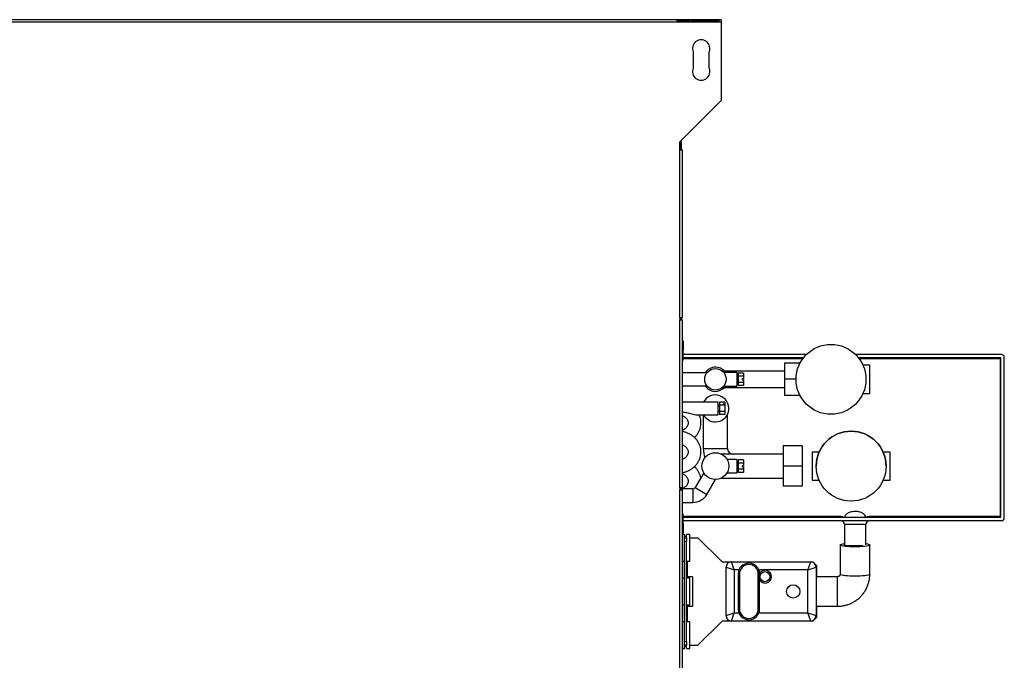
# Model space of a CAD drawing. Units: millimetres. Extents: x 43 to 4943, y 136 to 2845.
# Drawn here: x 3286 to 4018, y 532 to 1008 of the extents above; entities that cross this region are included whole.
import ezdxf

# ---------------------------------------------------------------- set-up
doc = ezdxf.new("R2010")
doc.units = ezdxf.units.MM

msp = doc.modelspace()

# ---------------------------------------------------------------- linework, layer by layer
at = {"color": 7, "linetype": 'Continuous', "lineweight": 25}
for p, q in [((3807.76, 1008.22), (2552.76, 1008.22)), ((3807.76, 1006.42), (2552.76, 1006.42)), ((3784.66, 1008.2), (3774.66, 1008.2)), ((3774.66, 1008.2), (3774.66, 1006.65)), ((3784.66, 1007.21), (3774.66, 1007.21)), ((3774.66, 1006.65), (3784.66, 1006.65)), ((3777.77, 1007.21), (3777.77, 1006.65)), ((3784.66, 1006.65), (3784.66, 1008.2)), ((3795.46, 1008.2), (3785.46, 1008.2)), ((3785.46, 1008.2), (3785.46, 1006.65)), ((3795.46, 1007.21), (3785.46, 1007.21)), ((3785.46, 1006.65), (3795.46, 1006.65)), ((3795.46, 1006.65), (3795.46, 1008.2)), ((3806.26, 1008.2), (3796.26, 1008.2)), ((3796.26, 1008.2), (3796.26, 1006.65)), ((3806.26, 1007.21), (3796.26, 1007.21)), ((3796.26, 1006.65), (3806.26, 1006.65)), ((3806.26, 1006.65), (3806.26, 1008.2)), ((3807.76, 1008.22), (3807.76, 1006.42)), ((3807.76, 1006.42), (3807.76, 948.22)), ((3786.76, 984.22), (3786.76, 972.22)), ((3798.76, 972.22), (3798.76, 984.22)), ((3776.96, 917.42), (3807.76, 948.22)), ((3776.96, 911.42), (3776.96, 917.42)), ((3777.76, 911.42), (3777.76, 918.22)), ((3777.81, 918.27), (3777.81, 911.42)), ((3776.96, 786.42), (3776.96, 911.42)), ((3776.96, 911.42), (3778.76, 911.42)), ((3778.76, 786.42), (3778.76, 911.42)), ((3776.96, 786.42), (3776.96, 784.92)), ((3778.76, 786.42), (3776.96, 786.42)), ((3776.96, 659.92), (3776.96, 784.92)), ((3776.96, 784.92), (3778.76, 784.92)), ((3777.76, 784.92), (3777.76, 786.42)), ((3777.81, 786.42), (3777.81, 784.92)), ((3778.76, 659.92), (3778.76, 784.92)), ((3778.76, 769.21), (3779.36, 769.21)), ((3779.36, 762.21), (3778.76, 762.21)), ((3779.36, 769.21), (3779.36, 762.21)), ((3779.36, 755.22), (3779.36, 762.21)), ((3871, 759.07), (3779.36, 759.07)), ((3868.8, 756.57), (3779.36, 756.57)), ((4016.36, 759.07), (3907.73, 759.07)), ((4015.86, 756.57), (3909.93, 756.57)), ((4015.86, 756.57), (4015.36, 756.07)), ((4015.36, 756.07), (4015.36, 638.57)), ((4015.86, 638.07), (4015.86, 756.57)), ((4018.36, 637.57), (4018.36, 757.07)), ((3866.3, 752.66), (3854.86, 752.66)), ((3854.86, 752.66), (3854.86, 740.66)), ((3918.36, 751.14), (3913.16, 751.14)), ((3918.36, 730.18), (3918.36, 751.14)), ((3796.92, 745.41), (3778.76, 745.41)), ((3854.86, 746.66), (3808.69, 746.66)), ((3819.36, 745.66), (3809.65, 745.66)), ((3819.36, 745.66), (3819.36, 735.66)), ((3820.36, 742.66), (3819.36, 742.66)), ((3824.36, 745.28), (3820.36, 745.28)), ((3820.36, 745.28), (3820.36, 742.97)), ((3820.36, 742.97), (3820.36, 738.35)), ((3824.36, 742.97), (3820.36, 742.97)), ((3823.36, 741.16), (3824.36, 741.16)), ((3823.36, 741.16), (3823.36, 740.16)), ((3823.36, 740.16), (3824.36, 740.16)), ((3824.36, 745.28), (3824.36, 742.97)), ((3824.36, 742.97), (3824.36, 741.16)), ((3824.36, 740.16), (3824.36, 738.35)), ((3863.36, 740.66), (3854.86, 740.66)), ((3854.86, 740.66), (3854.86, 728.66)), ((3778.76, 735.91), (3796.9, 735.91)), ((3808.71, 734.66), (3854.86, 734.66)), ((3809.62, 735.66), (3819.36, 735.66)), ((3819.36, 738.66), (3820.36, 738.66)), ((3824.36, 738.35), (3820.36, 738.35)), ((3820.36, 738.35), (3820.36, 736.04)), ((3824.36, 736.04), (3820.36, 736.04)), ((3824.36, 738.35), (3824.36, 736.04)), ((3866.3, 728.66), (3854.86, 728.66)), ((3913.16, 730.18), (3918.36, 730.18)), ((3805.36, 723.76), (3778.76, 723.76)), ((3805.36, 716.63), (3805.36, 723.76)), ((3806.36, 721.01), (3805.36, 721.01)), ((3810.36, 723.63), (3806.36, 723.63)), ((3806.36, 723.63), (3806.36, 721.32)), ((3810.36, 721.32), (3806.36, 721.32)), ((3806.36, 721.32), (3806.36, 716.7)), ((3809.36, 722.72), (3810.36, 722.72)), ((3809.36, 722.72), (3809.36, 722.22)), ((3809.36, 722.22), (3810.36, 722.22)), ((3810.36, 723.63), (3810.36, 722.72)), ((3810.36, 722.22), (3810.36, 722.72)), ((3810.36, 722.22), (3810.36, 721.32)), ((3810.36, 721.32), (3810.36, 716.7)), ((3789.67, 714.26), (3805.36, 714.26)), ((3794.36, 714.26), (3794.36, 689.06)), ((3805.36, 717.01), (3806.36, 717.01)), ((3805.36, 714.26), (3805.36, 716.63)), ((3810.36, 716.7), (3806.36, 716.7)), ((3806.36, 716.7), (3806.36, 714.39)), ((3810.36, 714.39), (3806.36, 714.39)), ((3810.36, 716.7), (3810.36, 714.39)), ((3812.36, 689.06), (3812.36, 714.65)), ((3867.86, 691.06), (3853.86, 691.06)), ((3853.86, 691.06), (3853.86, 676.06)), ((3867.86, 691.06), (3853.86, 691.06)), ((3853.86, 691.06), (3853.86, 691.06)), ((3867.86, 691.06), (3867.86, 676.06)), ((3867.86, 691.06), (3867.86, 691.06)), ((3853.86, 685.06), (3807.73, 685.06)), ((3853.86, 685.06), (3816.36, 685.06)), ((3880.57, 686.54), (3875.36, 686.54)), ((3880.57, 686.54), (3875.36, 686.54)), ((3875.36, 686.54), (3875.36, 665.58)), ((3875.36, 686.54), (3875.36, 686.54)), ((3933.36, 686.54), (3928.16, 686.54)), ((3933.36, 686.54), (3928.16, 686.54)), ((3933.36, 665.58), (3933.36, 686.54)), ((3933.36, 686.54), (3933.36, 686.54)), ((3819.36, 681.06), (3812.06, 681.06)), ((3819.36, 681.06), (3819.36, 671.06)), ((3820.36, 678.06), (3819.36, 678.06)), ((3824.36, 680.68), (3820.36, 680.68)), ((3820.36, 680.68), (3820.36, 678.37)), ((3820.36, 678.37), (3820.36, 673.75)), ((3824.36, 678.37), (3820.36, 678.37)), ((3823.36, 676.56), (3824.36, 676.56)), ((3823.36, 676.56), (3823.36, 675.56)), ((3823.36, 675.56), (3824.36, 675.56)), ((3824.36, 680.68), (3824.36, 678.37)), ((3824.36, 678.37), (3824.36, 676.56)), ((3824.36, 675.56), (3824.36, 673.75)), ((3867.86, 676.06), (3853.86, 676.06)), ((3853.86, 676.06), (3853.86, 661.06)), ((3867.86, 676.06), (3867.86, 661.06)), ((3878.36, 676.06), (3878.36, 676.05)), ((3930.36, 676.05), (3930.36, 676.06)), ((3794.69, 671.03), (3788.35, 660.06)), ((3794.7, 671.05), (3794.69, 671.03)), ((3807.75, 667.06), (3853.86, 667.06)), ((3812.05, 671.06), (3819.36, 671.06)), ((3819.36, 674.06), (3820.36, 674.06)), ((3824.36, 673.75), (3820.36, 673.75)), ((3820.36, 673.75), (3820.36, 671.44)), ((3824.36, 671.44), (3820.36, 671.44)), ((3824.36, 673.75), (3824.36, 671.44)), ((3776.96, 659.92), (3776.96, 658.42)), ((3778.76, 659.92), (3776.96, 659.92)), ((3777.76, 658.42), (3777.76, 659.92)), ((3797.01, 655.06), (3803.36, 666.06)), ((3867.86, 661.06), (3853.86, 661.06)), ((3875.36, 665.58), (3880.57, 665.58)), ((3928.16, 665.58), (3933.36, 665.58)), ((3776.96, 486.02), (3776.96, 658.42)), ((3776.96, 658.42), (3778.76, 658.42)), ((3786.62, 659.06), (3777.76, 659.06)), ((3778.76, 486.02), (3778.76, 658.42)), ((3778.76, 649.06), (3786.62, 649.06)), ((3779.36, 633.21), (3779.36, 640.2)), ((3779.36, 638.07), (4015.86, 638.07)), ((3896.36, 638.07), (3896.36, 638.57)), ((3918.36, 638.57), (3918.36, 638.07)), ((4015.36, 638.57), (3918.36, 638.57)), ((4015.86, 638.07), (4015.36, 638.57)), ((3778.76, 633.21), (3779.36, 633.21)), ((3779.36, 635.57), (4016.36, 635.57)), ((3779.36, 633.21), (3779.36, 626.21)), ((3899.36, 632.57), (3899.36, 617.3)), ((3915.36, 617.46), (3915.36, 632.57)), ((3779.36, 626.21), (3778.76, 626.21)), ((3780.26, 625.32), (3778.76, 625.32)), ((3780.26, 624.56), (3780.26, 625.32)), ((3780.26, 622.82), (3780.26, 624.56)), ((3781.76, 623.82), (3780.26, 623.82)), ((3784.26, 625.32), (3781.76, 625.32)), ((3781.76, 624.56), (3781.76, 625.32)), ((3781.76, 622.82), (3781.76, 624.56)), ((3784.26, 624.56), (3784.26, 625.32)), ((3784.26, 605.32), (3784.26, 624.56)), ((3780.26, 622.82), (3781.76, 622.82)), ((3780.26, 619.99), (3780.26, 622.82)), ((3781.76, 619.99), (3780.26, 619.99)), ((3780.26, 545.65), (3780.26, 619.99)), ((3781.76, 622.82), (3781.76, 619.99)), ((3781.76, 545.65), (3781.76, 619.99)), ((3784.26, 622.82), (3790.26, 622.82)), ((3790.26, 622.82), (3808.26, 604.82)), ((3896.26, 617.48), (3896.26, 595.69)), ((3907.36, 616.69), (3901.56, 616.69)), ((3913.17, 616.69), (3907.36, 616.69)), ((3918.26, 595.69), (3918.26, 617.48)), ((3778.76, 605.32), (3780.26, 605.32)), ((3781.76, 605.32), (3784.26, 605.32)), ((3808.26, 604.82), (3815.26, 604.82)), ((3817.26, 598.82), (3815.26, 604.82)), ((3815.26, 604.82), (3874.26, 604.82)), ((3872.26, 598.82), (3874.26, 604.82)), ((3874.26, 604.82), (3875.94, 604.82)), ((3878.76, 601.99), (3875.94, 604.82)), ((3878.76, 593.82), (3878.76, 601.99)), ((3782.52, 593.82), (3781.76, 593.82)), ((3786.26, 593.82), (3782.52, 593.82)), ((3786.26, 593.82), (3786.26, 571.82)), ((3811.26, 564.82), (3811.26, 600.82)), ((3811.26, 600.82), (3817.26, 598.82)), ((3817.26, 598.82), (3817.26, 566.82)), ((3820.85, 598.82), (3817.26, 598.82)), ((3820.26, 595.82), (3820.26, 569.82)), ((3821.26, 595.82), (3821.26, 569.82)), ((3835.26, 569.82), (3835.26, 595.82)), ((3872.26, 598.82), (3835.68, 598.82)), ((3836.26, 569.82), (3836.26, 595.82)), ((3872.26, 598.82), (3878.26, 600.82)), ((3872.26, 566.82), (3872.26, 598.82)), ((3878.26, 600.82), (3878.26, 564.82)), ((3894.26, 593.82), (3878.26, 593.82)), ((3780.26, 592.82), (3778.76, 592.82)), ((3784.26, 592.82), (3781.76, 592.82)), ((3784.26, 592.06), (3784.26, 592.82)), ((3784.26, 572.82), (3784.26, 592.06)), ((3778.76, 572.82), (3780.26, 572.82)), ((3781.76, 572.82), (3784.26, 572.82)), ((3781.76, 571.82), (3782.52, 571.82)), ((3782.52, 571.82), (3786.26, 571.82)), ((3878.26, 571.82), (3894.26, 571.82)), ((3878.76, 563.65), (3878.76, 571.82)), ((3811.26, 564.82), (3817.26, 566.82)), ((3815.26, 560.82), (3817.26, 566.82)), ((3817.26, 566.82), (3820.85, 566.82)), ((3835.68, 566.82), (3872.26, 566.82)), ((3874.26, 560.82), (3872.26, 566.82)), ((3872.26, 566.82), (3878.26, 564.82)), ((3780.26, 560.32), (3778.76, 560.32)), ((3784.26, 560.32), (3781.76, 560.32)), ((3784.26, 540.32), (3784.26, 560.32)), ((3808.26, 560.82), (3790.26, 542.82)), ((3815.26, 560.82), (3808.26, 560.82)), ((3874.26, 560.82), (3815.26, 560.82)), ((3875.94, 560.82), (3874.26, 560.82)), ((3875.94, 560.82), (3878.76, 563.65)), ((3780.26, 545.65), (3781.76, 545.65)), ((3780.26, 542.82), (3780.26, 545.65)), ((3780.26, 540.32), (3780.26, 542.82)), ((3781.76, 542.82), (3780.26, 542.82)), ((3781.76, 545.65), (3781.76, 542.82)), ((3781.76, 540.32), (3781.76, 542.82)), ((3784.26, 542.82), (3790.26, 542.82)), ((3778.76, 540.32), (3780.26, 540.32)), ((3780.26, 541.82), (3781.76, 541.82)), ((3781.76, 540.32), (3784.26, 540.32))]:
    msp.add_line(p, q, dxfattribs=at)
at = {"color": 8, "linetype": 'Continuous', "lineweight": 25}
for p, q in [((3779.36, 756.07), (3868.42, 756.07)), ((3910.31, 756.07), (4015.36, 756.07)), ((3794.36, 689.06), (3812.36, 689.06)), ((3816.36, 685.06), (3816.36, 685.06)), ((3788.35, 660.06), (3797.01, 655.06)), ((3786.62, 659.06), (3786.62, 649.06)), ((3896.36, 638.57), (3779.36, 638.57)), ((3915.36, 632.57), (3899.36, 632.57)), ((3782.52, 593.82), (3782.52, 605.32)), ((3894.26, 581.29), (3894.26, 593.82)), ((3894.26, 571.82), (3894.26, 581.29)), ((3782.52, 560.32), (3782.52, 571.82))]:
    msp.add_line(p, q, dxfattribs=at)
at = {"color": 7, "linetype": 'Continuous', "lineweight": 25, "flags": 128}
for points in [[(3907.26, 615.95), (3905.3, 615.97), (3903.4, 616.04), (3901.62, 616.16), (3900.03, 616.32), (3898.66, 616.52), (3897.58, 616.75), (3896.8, 617), (3896.36, 617.27), (3896.28, 617.55), (3896.54, 617.82), (3897.15, 618.08), (3898.08, 618.32), (3899.31, 618.54), (3899.36, 618.54)], [(3901.36, 616.73), (3901.17, 616.76), (3900.2, 616.96), (3899.56, 617.18), (3899.28, 617.42), (3899.36, 617.65)], [(3915.36, 618.51), (3916.44, 618.32), (3917.38, 618.08), (3917.99, 617.82), (3918.25, 617.55), (3918.17, 617.27), (3917.73, 617), (3916.95, 616.75), (3915.86, 616.52), (3914.5, 616.32), (3912.91, 616.16), (3911.13, 616.04), (3909.23, 615.97), (3907.26, 615.95)]]:
    msp.add_lwpolyline(points, dxfattribs=at)
at = {"color": 8, "linetype": 'Continuous', "lineweight": 25, "flags": 128}
for points in [[(3907.26, 594.16), (3905.3, 594.19), (3903.4, 594.26), (3901.62, 594.38), (3900.03, 594.54), (3898.66, 594.74), (3897.58, 594.97), (3896.8, 595.22), (3896.36, 595.49), (3896.26, 595.69)], [(3918.26, 595.69), (3918.17, 595.49), (3917.73, 595.22), (3916.95, 594.97), (3915.86, 594.74), (3914.5, 594.54), (3912.91, 594.38), (3911.13, 594.26), (3909.23, 594.19), (3907.26, 594.16)]]:
    msp.add_lwpolyline(points, dxfattribs=at)
at = {"color": 7, "linetype": 'Continuous', "lineweight": 25}
for centre, radius in [((3889.36, 740.66), 26), ((3803.36, 740.66), 8), ((3904.36, 676.05), 26), ((3803.36, 676.06), 10), ((3840.26, 593.82), 3.75), ((3861.26, 582.82), 5)]:
    msp.add_circle(centre, radius, dxfattribs=at)
for centre, radius, start, end in [((3792.76, 986.72), 6.5, 337.38014, 202.61986), ((3792.76, 969.72), 6.5, 157.38014, 22.61986), ((3778.35, 755.22), 1.01, 293.95008, 0), ((4016.36, 757.07), 2, 0, 90), ((3803.36, 740.66), 9, 90, 148.14457), ((3803.36, 740.66), 9, 41.81031, 90), ((3803.36, 740.66), 9, 211.85543, 318.18969), ((3803.36, 719.01), 10, 270, 151.64065), ((3803.36, 719.01), 10, 208.35935, 270), ((3904.36, 676.06), 26, 0, 180), ((3816.36, 689.06), 22, 180, 198.19745), ((3816.36, 689.06), 4, 180, 270), ((3786.62, 661.06), 2, 270, 330), ((3786.62, 661.06), 12, 270, 330), ((3778.35, 640.2), 1.01, 0, 66.04992), ((4016.36, 637.57), 2, 270, 0), ((3896.36, 632.57), 3, 62.2327, 90), ((3896.36, 632.57), 3, 0, 58.49791), ((3918.36, 632.57), 3, 117.7673, 180), ((3918.36, 632.57), 3, 90, 117.7673), ((3815.26, 600.82), 4, 90, 180), ((3828.26, 595.82), 8, 360, 180), ((3828.26, 595.82), 7, 360, 180), ((3874.26, 600.82), 4, 360, 90), ((3840.26, 593.82), 4.75, 212.6369, 147.76389), ((3815.26, 564.82), 4, 180, 270), ((3828.26, 569.82), 8, 180, 360), ((3828.26, 569.82), 7, 180, 360), ((3874.26, 564.82), 4, 270, 0)]:
    msp.add_arc(centre, radius, start, end, dxfattribs=at)
at = {"color": 8, "linetype": 'Continuous', "lineweight": 25}
for centre, start, end in [((3896.36, 632.57), 66.44354, 90), ((3918.36, 632.57), 90, 113.55646)]:
    msp.add_arc(centre, 6, start, end, dxfattribs=at)
at = {"color": 7, "linetype": 'Continuous', "lineweight": 25}
for points, knots in [([(3778.76, 716.43), (3779.35, 716.35), (3781.06, 716.14), (3783.42, 715.62), (3785.84, 715), (3787.77, 714.53), (3789.12, 714.22), (3789.62, 714.27), (3789.67, 714.28)], [0, 0, 0, 0, 0.147296, 0.427659, 0.607502, 0.79066, 0.978785, 1, 1, 1, 1]), ([(3778.76, 713.62), (3778.83, 713.6), (3779.36, 713.43), (3780.22, 712.93), (3781.29, 712.13), (3782.13, 711.19), (3782.73, 710.17), (3783.07, 709.08), (3783.16, 707.94), (3782.96, 706.81), (3782.49, 705.73), (3781.78, 704.73), (3780.8, 703.83), (3779.77, 703.15), (3779.03, 702.87), (3778.76, 702.77)], [0, 0, 0, 0, 0.010557, 0.090986, 0.171865, 0.253848, 0.337987, 0.425753, 0.518603, 0.616091, 0.701375, 0.782705, 0.869042, 0.952637, 1, 1, 1, 1]), ([(3787.73, 697.35), (3788.15, 697.75), (3789.11, 698.66), (3790.32, 700.32), (3791.38, 702.24), (3792.12, 704.28), (3792.55, 706.38), (3792.67, 708.51), (3792.45, 710.62), (3791.99, 712.56), (3791.46, 713.73), (3791.23, 714.26)], [0, 0, 0, 0, 0.09075, 0.209568, 0.327567, 0.444669, 0.560911, 0.676448, 0.791532, 0.906405, 1, 1, 1, 1]), ([(3778.76, 671.28), (3778.87, 671.29), (3779.76, 671.41), (3781.37, 671.89), (3783.54, 672.75), (3785.56, 673.9), (3787.38, 675.28), (3788.98, 676.88), (3790.32, 678.66), (3791.37, 680.59), (3792.12, 682.63), (3792.55, 684.73), (3792.66, 686.86), (3792.46, 688.97), (3791.94, 691.03), (3791.12, 693), (3790.02, 694.85), (3788.66, 696.55), (3787.05, 698.07), (3785.22, 699.38), (3783.22, 700.47), (3781.05, 701.27), (3779.55, 701.71), (3778.77, 701.8), (3778.76, 701.8)], [0, 0, 0, 0, 0.006885, 0.057627, 0.108387, 0.159113, 0.209735, 0.260167, 0.310323, 0.360133, 0.409565, 0.458633, 0.507404, 0.555983, 0.604474, 0.652997, 0.701676, 0.750605, 0.799837, 0.849385, 0.899228, 0.949324, 0.999625, 1, 1, 1, 1]), ([(3778.76, 691.97), (3778.83, 691.95), (3779.36, 691.78), (3780.22, 691.28), (3781.29, 690.48), (3782.13, 689.54), (3782.73, 688.52), (3783.07, 687.43), (3783.16, 686.29), (3782.96, 685.16), (3782.49, 684.08), (3781.78, 683.08), (3780.8, 682.18), (3779.77, 681.5), (3779.03, 681.22), (3778.76, 681.12)], [0, 0, 0, 0, 0.010557, 0.090986, 0.171865, 0.253848, 0.337987, 0.425753, 0.518603, 0.616091, 0.701375, 0.782705, 0.869042, 0.952637, 1, 1, 1, 1]), ([(3792.42, 667.11), (3792.42, 667.18), (3792.35, 667.94), (3791.92, 669.37), (3791.13, 671.35), (3790.01, 673.19), (3788.88, 674.66), (3788.03, 675.43), (3787.73, 675.7)], [0, 0, 0, 0, 0.0204659, 0.2345056, 0.4486881, 0.6635592, 0.8795328, 1, 1, 1, 1]), ([(3778.76, 670.32), (3778.83, 670.3), (3779.36, 670.13), (3780.22, 669.62), (3781.29, 668.83), (3782.13, 667.89), (3782.73, 666.87), (3783.07, 665.78), (3783.16, 664.64), (3782.96, 663.51), (3782.49, 662.43), (3781.77, 661.43), (3780.81, 660.52), (3779.59, 659.77), (3778.55, 659.3), (3777.91, 659.17), (3777.76, 659.14)], [0, 0, 0, 0, 0.009977, 0.085991, 0.16243, 0.239912, 0.319432, 0.402379, 0.490131, 0.582267, 0.662869, 0.739734, 0.821332, 0.900337, 0.977857, 1, 1, 1, 1]), ([(3894.26, 571.82), (3894.92, 571.83), (3896.49, 571.87), (3898.96, 572.23), (3901.63, 572.91), (3904.21, 573.91), (3906.66, 575.19), (3908.94, 576.73), (3911.03, 578.53), (3912.9, 580.56), (3914.52, 582.79), (3915.87, 585.18), (3916.94, 587.72), (3917.71, 590.36), (3918.18, 593.03), (3918.24, 594.82), (3918.26, 595.69)], [0, 0, 0, 0, 0.051898, 0.125136, 0.1984, 0.271664, 0.344918, 0.418156, 0.491372, 0.56456, 0.637716, 0.710839, 0.783928, 0.856985, 0.930012, 1, 1, 1, 1]), ([(3896.26, 595.69), (3896.26, 595.64), (3896.26, 595.35), (3896.11, 594.87), (3895.68, 594.32), (3895.13, 593.97), (3894.63, 593.83), (3894.35, 593.82), (3894.26, 593.82)], [0, 0, 0, 0, 0.05694, 0.344183, 0.57113, 0.765142, 0.933461, 1, 1, 1, 1])]:
    msp.add_open_spline(points, degree=3, knots=knots, dxfattribs=at)
at = {"color": 8, "linetype": 'Continuous', "lineweight": 25}
msp.add_open_spline([(3915.45, 638.07), (3915.17, 638.6), (3914.55, 639.76), (3912.89, 641.09), (3910.45, 642.1), (3907.88, 642.34), (3905.46, 642.21), (3903.39, 641.79), (3901.3, 640.78), (3899.87, 639.35), (3899.39, 638.33), (3899.26, 638.07)], degree=3, knots=[0, 0, 0, 0, 0.093204, 0.20263, 0.320858, 0.499655, 0.597454, 0.697284, 0.825416, 0.954282, 1, 1, 1, 1], dxfattribs=at)

doc.saveas('drawing.dxf')
